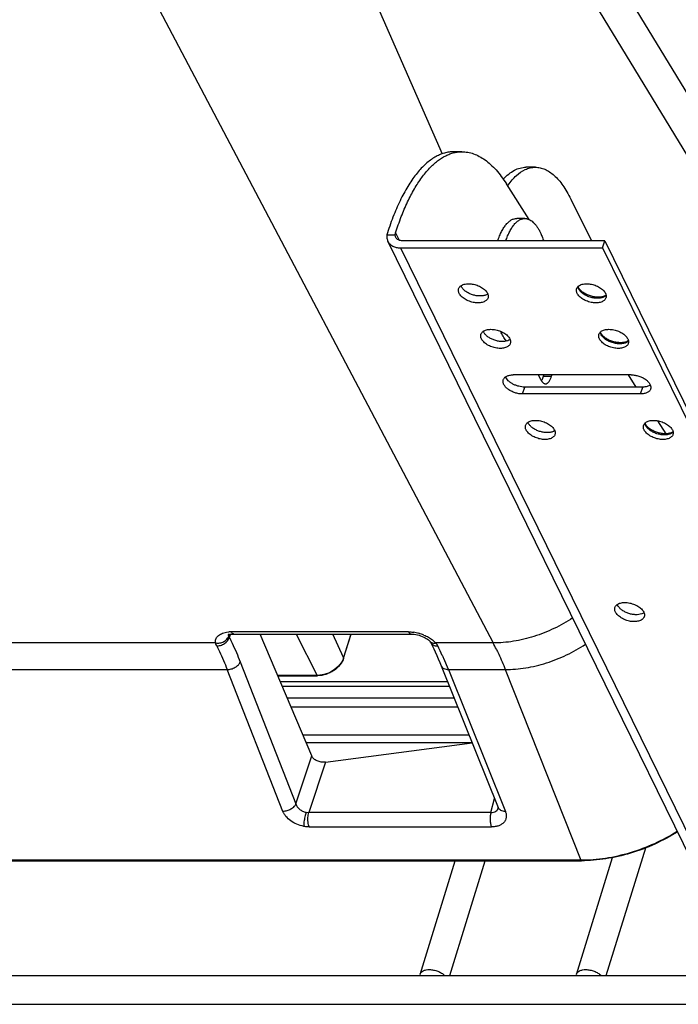
# Paper-space layout 'RV-12KD-CK-XX-S_CUST_1_2' of a CAD drawing. Units: inches. Extents: x 0 to 17, y 0 to 11.
# Drawn here: x 4.9 to 5.8, y 3.9 to 5.2 of the extents above; entities that cross this region are included whole.
import ezdxf

# ---------------------------------------------------------------- set-up
doc = ezdxf.new("R2010")
doc.units = ezdxf.units.IN
doc.header["$LTSCALE"] = 0.935
doc.header["$MEASUREMENT"] = 0
doc.layers.get('0').update_dxf_attribs({"linetype": 'CONTINUOUS'})
doc.layers.add('02___PRT_ALL_AXES', color=7, linetype='CONTINUOUS')

psp = doc.layouts.new('RV-12KD-CK-XX-S_CUST_1_2')

# ---------------------------------------------------------------- linework, layer by layer
at = {"color": 7, "linetype": 'Continuous'}
for p, q in [((5.216, 5.7409), (5.5129, 5.0664)), ((6.1302, 4.6848), (5.5791, 5.5896)), ((4.9644, 5.5699), (5.5824, 4.3986)), ((6.0926, 4.6619), (5.5404, 5.5686)), ((5.5397, 5.0692), (5.5286, 5.0692)), ((5.529, 5.068), (5.5291, 5.068)), ((5.529, 5.0679), (5.5291, 5.068)), ((5.64, 5.048), (5.6271, 5.048)), ((5.6316, 4.9767), (5.6004, 5.0255)), ((5.6884, 5.0047), (5.7165, 4.9475)), ((5.438, 4.9584), (5.4373, 4.9557)), ((5.4373, 4.9557), (5.4486, 4.9557)), ((5.9266, 3.9524), (5.4386, 4.947)), ((5.449, 4.9584), (5.454, 4.9483)), ((5.7348, 4.9475), (5.4585, 4.9475)), ((5.7319, 4.9381), (5.7348, 4.9475)), ((5.7348, 4.9475), (6.2229, 3.9529)), ((5.4556, 4.9381), (5.7319, 4.9381)), ((5.4556, 4.9381), (5.9437, 3.9435)), ((5.7319, 4.9381), (6.22, 3.9435)), ((5.699, 4.8822), (5.6981, 4.8847)), ((5.6989, 4.8839), (5.6983, 4.8853)), ((5.5733, 4.874), (5.5718, 4.8734)), ((5.5749, 4.8749), (5.5733, 4.874)), ((5.735, 4.8725), (5.7338, 4.8719)), ((5.7366, 4.8735), (5.735, 4.8725)), ((5.7367, 4.8731), (5.7358, 4.8723)), ((5.6054, 4.8128), (5.6038, 4.8118)), ((5.7295, 4.82), (5.7286, 4.8225)), ((5.7294, 4.8218), (5.7289, 4.8231)), ((5.6038, 4.8118), (5.6023, 4.8112)), ((5.7655, 4.8103), (5.7643, 4.8098)), ((5.7671, 4.8113), (5.7655, 4.8103)), ((5.7672, 4.811), (5.7663, 4.8101)), ((5.771, 4.7646), (5.6098, 4.7646)), ((5.6476, 4.758), (5.6443, 4.7646)), ((5.6515, 4.7646), (5.6508, 4.7623)), ((5.6618, 4.7623), (5.6508, 4.7623)), ((5.6625, 4.7646), (5.6618, 4.7623)), ((5.7779, 4.7479), (5.7672, 4.7646)), ((5.6226, 4.7385), (5.6255, 4.7479)), ((5.7867, 4.7479), (5.6255, 4.7479)), ((5.7838, 4.7385), (5.7867, 4.7479)), ((5.7838, 4.7385), (5.6226, 4.7385)), ((5.7905, 4.6957), (5.7896, 4.6982)), ((5.7904, 4.6975), (5.7899, 4.6988)), ((5.8187, 4.6842), (5.8074, 4.7019)), ((5.6648, 4.6875), (5.6633, 4.6869)), ((5.6665, 4.6885), (5.6648, 4.6875)), ((5.8265, 4.686), (5.8253, 4.6855)), ((5.8281, 4.687), (5.8265, 4.686)), ((5.8282, 4.6866), (5.8273, 4.6858)), ((5.7869, 4.4389), (5.7853, 4.4383)), ((5.7885, 4.4398), (5.7869, 4.4389)), ((5.2179, 4.4132), (5.2211, 4.4136)), ((5.2209, 4.4092), (5.2211, 4.4081)), ((5.2212, 4.4109), (5.2212, 4.4109)), ((5.2236, 4.4104), (5.2219, 4.406)), ((5.4667, 4.4137), (5.2245, 4.4137)), ((5.2251, 4.4127), (5.2245, 4.4137)), ((5.2279, 4.4108), (5.4702, 4.4108)), ((5.3346, 4.2443), (5.2642, 4.4108)), ((5.3132, 4.4108), (5.342, 4.3543)), ((5.3781, 4.3786), (5.3631, 4.4108)), ((5.388, 4.4108), (5.3781, 4.3786)), ((5.3781, 4.378), (5.3882, 4.4108)), ((5.2033, 4.3986), (4.8101, 4.3986)), ((5.2211, 4.4081), (5.2219, 4.406)), ((5.4968, 4.3996), (5.4968, 4.3996)), ((5.4968, 4.3996), (5.499, 4.3952)), ((5.5008, 4.3985), (5.5023, 4.3984)), ((5.5824, 4.3986), (5.5039, 4.3986)), ((5.2368, 4.3727), (5.3128, 4.1789)), ((5.3781, 4.378), (5.3781, 4.3786)), ((5.5212, 4.3624), (5.5149, 4.3772)), ((4.8274, 4.3624), (5.219, 4.3624)), ((5.2951, 4.1686), (5.219, 4.3624)), ((5.5113, 4.3675), (5.5892, 4.1738)), ((5.5212, 4.3624), (5.5989, 4.3624)), ((5.5212, 4.3624), (5.599, 4.1686)), ((5.5989, 4.3624), (5.7023, 4.1019)), ((5.342, 4.3543), (5.2881, 4.3543)), ((5.2883, 4.3539), (5.3424, 4.3539)), ((5.5201, 4.3457), (5.2917, 4.3457)), ((5.342, 4.3543), (5.3424, 4.3539)), ((5.2944, 4.3394), (5.5226, 4.3394)), ((5.301, 4.3236), (5.529, 4.3236)), ((5.5341, 4.3109), (5.3064, 4.3109)), ((5.5495, 4.2725), (5.3227, 4.2725)), ((5.3268, 4.2627), (5.5535, 4.2627)), ((5.3533, 4.236), (5.5536, 4.2623)), ((5.3128, 4.1789), (5.3346, 4.2443)), ((5.3533, 4.236), (5.3304, 4.1672)), ((5.5793, 4.1672), (5.5842, 4.1863)), ((5.3267, 4.1675), (5.3304, 4.1672)), ((5.5793, 4.1672), (5.3304, 4.1672)), ((5.331, 4.1475), (5.5799, 4.1475)), ((5.7368, 3.9447), (5.7907, 4.1188)), ((5.7023, 4.1019), (4.551, 4.1019)), ((4.5516, 4.1013), (5.7029, 4.1013)), ((5.4824, 3.9462), (5.5303, 4.1013)), ((5.5232, 3.9447), (5.5716, 4.1013)), ((5.6961, 3.9462), (5.7453, 4.1056)), ((4.2816, 3.9447), (5.8842, 3.9447)), ((4.2816, 3.9053), (5.8842, 3.9053))]:
    psp.add_line(p, q, dxfattribs=at)
for points in [[(5.2203, 4.4094), (5.2202, 4.4093), (5.2202, 4.4093), (5.2205, 4.4095), (5.221, 4.4097), (5.2218, 4.41), (5.2228, 4.4103), (5.2241, 4.4105), (5.2256, 4.4107), (5.2273, 4.4108), (5.2279, 4.4108)], [(5.4702, 4.4108), (5.4705, 4.4108), (5.4724, 4.4107), (5.4744, 4.4105), (5.4766, 4.4102), (5.4789, 4.4097), (5.4811, 4.4091), (5.4833, 4.4084), (5.4855, 4.4076), (5.4875, 4.4067), (5.4893, 4.4058), (5.491, 4.4048), (5.4925, 4.4038), (5.4938, 4.4029), (5.4949, 4.402), (5.4957, 4.4011), (5.496, 4.4008)], [(5.496, 4.4008), (5.496, 4.4007), (5.4963, 4.4004), (5.4966, 4.4001), (5.4967, 4.3998), (5.4968, 4.3996), (5.4968, 4.3996)], [(5.499, 4.3952), (5.5012, 4.3908), (5.5033, 4.3863), (5.5053, 4.3817), (5.5074, 4.3769), (5.5095, 4.3721), (5.5113, 4.3675)], [(5.5892, 4.1738), (5.5893, 4.1734), (5.5894, 4.1733)]]:
    psp.add_lwpolyline(points, dxfattribs=at)
for centre, radius, start, end in [((5.6885, 4.9623), 0.1055, 144.4033, 144.9827), ((5.549, 4.8904), 0.0114, 200.9373, 206.1626), ((5.7067, 4.8864), 0.00873, 189.3293, 191.4055), ((5.5795, 4.8282), 0.0114, 200.9373, 206.1626), ((5.7372, 4.8242), 0.00873, 189.3293, 191.4055), ((5.6324, 4.7661), 0.0186, 329.1485, 331.7506), ((5.6405, 4.7039), 0.0114, 200.9373, 206.1626), ((5.7982, 4.6999), 0.00873, 189.3293, 191.4055), ((5.7626, 4.4552), 0.0114, 200.9373, 206.1626), ((5.2256, 4.4093), 0.00471, 160.3895, 174.9043), ((5.2258, 4.4093), 0.00487, 174.9309, 180.9017), ((5.2244, 4.3707), 0.043, 89.9336, 94.4733), ((5.4658, 4.3564), 0.0573, 74.8568, 82.0389), ((5.4654, 4.3548), 0.059, 67.8747, 74.9227), ((5.5019, 4.4112), 0.0128, 271.6676, 278.7707), ((5.2964, 4.2477), 0.3233, 26.1193, 27.807)]:
    psp.add_arc(centre, radius, start, end, dxfattribs=at)
for points, knots in [([(5.5286, 5.0692), (5.5265, 5.0692), (5.5221, 5.0689), (5.5156, 5.0675), (5.5091, 5.0651), (5.5027, 5.0619), (5.4964, 5.0577), (5.4879, 5.0508), (5.4799, 5.0423), (5.4725, 5.0324), (5.4648, 5.0209), (5.4558, 5.0045), (5.4461, 4.9825), (5.4406, 4.9667), (5.438, 4.9584)], [0, 0, 0, 0, 0.042875, 0.086479, 0.131497, 0.178531, 0.228093, 0.280591, 0.395451, 0.458276, 0.524789, 0.668915, 0.827644, 1, 1, 1, 1]), ([(5.449, 4.9584), (5.4514, 4.9659), (5.4564, 4.9802), (5.4649, 5.0003), (5.4742, 5.0182), (5.4841, 5.0336), (5.4931, 5.0446), (5.5005, 5.052), (5.5077, 5.058), (5.5153, 5.0629), (5.5231, 5.0663), (5.527, 5.0675), (5.529, 5.068)], [0, 0, 0, 0, 0.167086, 0.322491, 0.465348, 0.595348, 0.712613, 0.766702, 0.817952, 0.912793, 0.957156, 1, 1, 1, 1]), ([(5.5291, 5.068), (5.5308, 5.0684), (5.5343, 5.069), (5.5379, 5.0692), (5.5397, 5.0692)], [0, 0, 0, 0, 0.502833, 1, 1, 1, 1]), ([(5.5397, 5.0692), (5.5423, 5.0692), (5.5478, 5.0687), (5.5558, 5.0666), (5.5637, 5.063), (5.5715, 5.0581), (5.5791, 5.0518), (5.5866, 5.0442), (5.5938, 5.0354), (5.5982, 5.0289), (5.6004, 5.0255)], [0, 0, 0, 0, 0.102702, 0.208031, 0.318369, 0.435711, 0.56162, 0.697237, 0.843274, 1, 1, 1, 1]), ([(5.5962, 5.0317), (5.5985, 5.0342), (5.6032, 5.0388), (5.6109, 5.0441), (5.6177, 5.0468), (5.6231, 5.0479), (5.6258, 5.048), (5.6271, 5.048)], [0, 0, 0, 0, 0.286049, 0.542829, 0.777312, 0.889445, 1, 1, 1, 1]), ([(5.6028, 5.0237), (5.6045, 5.0262), (5.608, 5.0307), (5.6154, 5.0383), (5.6217, 5.0428), (5.626, 5.0448)], [0, 0, 0, 0, 0.28305, 0.542883, 1, 1, 1, 1]), ([(5.626, 5.0448), (5.6283, 5.0458), (5.6328, 5.0475), (5.6376, 5.048), (5.64, 5.048)], [0, 0, 0, 0, 0.510655, 1, 1, 1, 1]), ([(5.64, 5.048), (5.6422, 5.048), (5.6466, 5.0475), (5.6532, 5.0454), (5.6597, 5.0418), (5.6659, 5.0369), (5.672, 5.0306), (5.6778, 5.0231), (5.6834, 5.0144), (5.6868, 5.008), (5.6884, 5.0047)], [0, 0, 0, 0, 0.09618, 0.196023, 0.302694, 0.418647, 0.54559, 0.684599, 0.836123, 1, 1, 1, 1]), ([(5.4373, 4.9557), (5.4371, 4.9542), (5.4371, 4.9512), (5.4379, 4.9483), (5.4386, 4.947)], [0, 0, 0, 0, 0.511077, 1, 1, 1, 1]), ([(5.4386, 4.947), (5.4389, 4.9463), (5.4397, 4.945), (5.4417, 4.9426), (5.4452, 4.9402), (5.4501, 4.9384), (5.4537, 4.9381), (5.4556, 4.9381)], [0, 0, 0, 0, 0.112969, 0.227457, 0.465464, 0.722267, 1, 1, 1, 1]), ([(5.4486, 4.9557), (5.4486, 4.9559), (5.4486, 4.9568), (5.4488, 4.9578), (5.449, 4.9584)], [0, 0, 0, 0, 0.243797, 1, 1, 1, 1]), ([(5.4493, 4.9523), (5.4491, 4.9528), (5.4487, 4.9539), (5.4486, 4.9551), (5.4486, 4.9557)], [0, 0, 0, 0, 0.493871, 1, 1, 1, 1]), ([(5.4585, 4.9475), (5.4575, 4.9475), (5.4556, 4.9477), (5.4529, 4.9486), (5.4507, 4.9501), (5.4497, 4.9515), (5.4493, 4.9523)], [0, 0, 0, 0, 0.277939, 0.534984, 0.77317, 1, 1, 1, 1]), ([(5.5359, 4.8759), (5.5356, 4.8764), (5.5352, 4.8775), (5.5348, 4.8791), (5.5348, 4.8806), (5.535, 4.8816), (5.5351, 4.8821)], [0, 0, 0, 0, 0.271046, 0.525274, 0.766307, 1, 1, 1, 1]), ([(5.5351, 4.8821), (5.5353, 4.8827), (5.5359, 4.884), (5.5374, 4.8856), (5.5393, 4.8869), (5.5416, 4.888), (5.5443, 4.8886), (5.5484, 4.8891), (5.5539, 4.8888), (5.5604, 4.8871), (5.5656, 4.8846), (5.5691, 4.8822), (5.5714, 4.8803), (5.5732, 4.8782), (5.5742, 4.8767), (5.5745, 4.8759)], [0, 0, 0, 0, 0.043128, 0.088544, 0.137969, 0.192398, 0.252085, 0.316745, 0.457586, 0.606393, 0.75247, 0.821327, 0.885962, 0.945671, 1, 1, 1, 1]), ([(5.5718, 4.8734), (5.5705, 4.8729), (5.5675, 4.8723), (5.5628, 4.8722), (5.5579, 4.8728), (5.5529, 4.8742), (5.5483, 4.8763), (5.5442, 4.8789), (5.5409, 4.8819), (5.5393, 4.8842), (5.5388, 4.8853)], [0, 0, 0, 0, 0.112914, 0.238791, 0.373715, 0.512469, 0.649355, 0.778876, 0.896664, 1, 1, 1, 1]), ([(5.697, 4.8759), (5.6968, 4.8764), (5.6964, 4.8775), (5.696, 4.8791), (5.696, 4.8806), (5.6962, 4.8816), (5.6963, 4.8821)], [0, 0, 0, 0, 0.271046, 0.525274, 0.766307, 1, 1, 1, 1]), ([(5.6963, 4.8821), (5.6965, 4.8827), (5.6971, 4.884), (5.6985, 4.8856), (5.7005, 4.8869), (5.7028, 4.888), (5.7055, 4.8886), (5.7096, 4.8891), (5.7151, 4.8888), (5.7216, 4.8871), (5.7267, 4.8846), (5.7303, 4.8822), (5.7326, 4.8803), (5.7344, 4.8782), (5.7354, 4.8767), (5.7357, 4.8759)], [0, 0, 0, 0, 0.043128, 0.088544, 0.137969, 0.192398, 0.252085, 0.316745, 0.457586, 0.606393, 0.75247, 0.821327, 0.885962, 0.945671, 1, 1, 1, 1]), ([(5.7338, 4.8719), (5.7325, 4.8714), (5.7295, 4.8707), (5.7247, 4.8705), (5.7193, 4.8712), (5.7139, 4.8726), (5.7089, 4.8748), (5.7051, 4.8771), (5.7026, 4.8792), (5.701, 4.8808), (5.6998, 4.8823), (5.6991, 4.8834), (5.6989, 4.8839)], [0, 0, 0, 0, 0.106094, 0.231502, 0.369651, 0.513371, 0.6553, 0.788164, 0.849082, 0.905097, 0.955508, 1, 1, 1, 1]), ([(5.7358, 4.8723), (5.7347, 4.8714), (5.7327, 4.8704), (5.7298, 4.8696), (5.7264, 4.8691), (5.7217, 4.8691), (5.716, 4.8702), (5.7105, 4.8721), (5.7063, 4.8745), (5.7034, 4.8767), (5.701, 4.8789), (5.6996, 4.8808), (5.699, 4.8822)], [0, 0, 0, 0, 0.099654, 0.156089, 0.216698, 0.34835, 0.489117, 0.63164, 0.768269, 0.832289, 0.892552, 1, 1, 1, 1]), ([(5.5753, 4.8697), (5.5751, 4.8691), (5.5745, 4.8678), (5.573, 4.8662), (5.5711, 4.8649), (5.5688, 4.8639), (5.5661, 4.8632), (5.562, 4.8627), (5.5565, 4.8631), (5.55, 4.8648), (5.5448, 4.8672), (5.5413, 4.8696), (5.539, 4.8716), (5.5372, 4.8737), (5.5362, 4.8752), (5.5359, 4.8759)], [0, 0, 0, 0, 0.043128, 0.088544, 0.137969, 0.192398, 0.252085, 0.316745, 0.457586, 0.606393, 0.75247, 0.821327, 0.885962, 0.945671, 1, 1, 1, 1]), ([(5.5745, 4.8759), (5.5748, 4.8754), (5.5752, 4.8744), (5.5756, 4.8727), (5.5756, 4.8712), (5.5754, 4.8702), (5.5753, 4.8697)], [0, 0, 0, 0, 0.271046, 0.525274, 0.766307, 1, 1, 1, 1]), ([(5.7364, 4.8697), (5.7362, 4.8691), (5.7356, 4.8678), (5.7342, 4.8662), (5.7323, 4.8649), (5.73, 4.8639), (5.7273, 4.8632), (5.7232, 4.8627), (5.7177, 4.8631), (5.7111, 4.8648), (5.706, 4.8672), (5.7024, 4.8696), (5.7002, 4.8716), (5.6984, 4.8737), (5.6974, 4.8752), (5.697, 4.8759)], [0, 0, 0, 0, 0.043128, 0.088544, 0.137969, 0.192398, 0.252085, 0.316745, 0.457586, 0.606393, 0.75247, 0.821327, 0.885962, 0.945671, 1, 1, 1, 1]), ([(5.7357, 4.8759), (5.736, 4.8754), (5.7364, 4.8744), (5.7368, 4.8727), (5.7368, 4.8712), (5.7366, 4.8702), (5.7364, 4.8697)], [0, 0, 0, 0, 0.271046, 0.525274, 0.766307, 1, 1, 1, 1]), ([(5.5656, 4.8199), (5.5658, 4.8206), (5.5664, 4.8218), (5.5679, 4.8235), (5.5698, 4.8248), (5.5721, 4.8258), (5.5748, 4.8265), (5.5789, 4.8269), (5.5844, 4.8266), (5.5909, 4.8249), (5.5961, 4.8225), (5.5996, 4.8201), (5.6019, 4.8181), (5.6037, 4.816), (5.6047, 4.8145), (5.605, 4.8137)], [0, 0, 0, 0, 0.043128, 0.088544, 0.137969, 0.192398, 0.252085, 0.316745, 0.457586, 0.606393, 0.75247, 0.821327, 0.885962, 0.945671, 1, 1, 1, 1]), ([(5.7268, 4.8199), (5.727, 4.8206), (5.7276, 4.8218), (5.7291, 4.8235), (5.731, 4.8248), (5.7333, 4.8258), (5.736, 4.8265), (5.7401, 4.8269), (5.7456, 4.8266), (5.7521, 4.8249), (5.7573, 4.8225), (5.7608, 4.8201), (5.7631, 4.8181), (5.7649, 4.816), (5.7659, 4.8145), (5.7662, 4.8137)], [0, 0, 0, 0, 0.043128, 0.088544, 0.137969, 0.192398, 0.252085, 0.316745, 0.457586, 0.606393, 0.75247, 0.821327, 0.885962, 0.945671, 1, 1, 1, 1]), ([(5.5664, 4.8137), (5.5661, 4.8143), (5.5657, 4.8153), (5.5653, 4.8169), (5.5653, 4.8185), (5.5655, 4.8195), (5.5656, 4.8199)], [0, 0, 0, 0, 0.271046, 0.525274, 0.766307, 1, 1, 1, 1]), ([(5.6058, 4.8075), (5.6056, 4.8069), (5.605, 4.8057), (5.6035, 4.804), (5.6016, 4.8027), (5.5993, 4.8017), (5.5966, 4.801), (5.5925, 4.8006), (5.587, 4.8009), (5.5805, 4.8026), (5.5753, 4.805), (5.5718, 4.8074), (5.5695, 4.8094), (5.5677, 4.8115), (5.5667, 4.813), (5.5664, 4.8137)], [0, 0, 0, 0, 0.043128, 0.088544, 0.137969, 0.192398, 0.252085, 0.316745, 0.457586, 0.606393, 0.75247, 0.821327, 0.885962, 0.945671, 1, 1, 1, 1]), ([(5.6023, 4.8112), (5.601, 4.8108), (5.598, 4.8101), (5.5933, 4.81), (5.5884, 4.8107), (5.5834, 4.8121), (5.5788, 4.8141), (5.5747, 4.8167), (5.5714, 4.8197), (5.5698, 4.822), (5.5693, 4.8231)], [0, 0, 0, 0, 0.112914, 0.238791, 0.373715, 0.512469, 0.649355, 0.778876, 0.896664, 1, 1, 1, 1]), ([(5.605, 4.8137), (5.6053, 4.8132), (5.6057, 4.8122), (5.6061, 4.8106), (5.6061, 4.809), (5.6059, 4.808), (5.6058, 4.8075)], [0, 0, 0, 0, 0.271046, 0.525274, 0.766307, 1, 1, 1, 1]), ([(5.7275, 4.8137), (5.7273, 4.8143), (5.7269, 4.8153), (5.7265, 4.8169), (5.7265, 4.8185), (5.7267, 4.8195), (5.7268, 4.8199)], [0, 0, 0, 0, 0.271046, 0.525274, 0.766307, 1, 1, 1, 1]), ([(5.767, 4.8075), (5.7668, 4.8069), (5.7662, 4.8057), (5.7647, 4.804), (5.7628, 4.8027), (5.7605, 4.8017), (5.7578, 4.801), (5.7537, 4.8006), (5.7482, 4.8009), (5.7416, 4.8026), (5.7365, 4.805), (5.7329, 4.8074), (5.7307, 4.8094), (5.7289, 4.8115), (5.7279, 4.813), (5.7275, 4.8137)], [0, 0, 0, 0, 0.043128, 0.088544, 0.137969, 0.192398, 0.252085, 0.316745, 0.457586, 0.606393, 0.75247, 0.821327, 0.885962, 0.945671, 1, 1, 1, 1]), ([(5.7643, 4.8098), (5.763, 4.8093), (5.76, 4.8086), (5.7552, 4.8084), (5.7498, 4.809), (5.7444, 4.8105), (5.7394, 4.8126), (5.7356, 4.815), (5.7331, 4.8171), (5.7315, 4.8186), (5.7303, 4.8202), (5.7296, 4.8213), (5.7294, 4.8218)], [0, 0, 0, 0, 0.106094, 0.231502, 0.369651, 0.513371, 0.6553, 0.788164, 0.849082, 0.905097, 0.955508, 1, 1, 1, 1]), ([(5.7663, 4.8101), (5.7652, 4.8092), (5.7632, 4.8082), (5.7603, 4.8074), (5.7569, 4.8069), (5.7522, 4.8069), (5.7465, 4.808), (5.741, 4.81), (5.7368, 4.8123), (5.7339, 4.8145), (5.7316, 4.8168), (5.7301, 4.8187), (5.7295, 4.82)], [0, 0, 0, 0, 0.099654, 0.156089, 0.216698, 0.34835, 0.489117, 0.63164, 0.768269, 0.832289, 0.892552, 1, 1, 1, 1]), ([(5.7662, 4.8137), (5.7665, 4.8132), (5.7669, 4.8122), (5.7673, 4.8106), (5.7673, 4.809), (5.7671, 4.808), (5.767, 4.8075)], [0, 0, 0, 0, 0.271046, 0.525274, 0.766307, 1, 1, 1, 1]), ([(5.5961, 4.7578), (5.5963, 4.7583), (5.5968, 4.7593), (5.5978, 4.7607), (5.5992, 4.7619), (5.6015, 4.7633), (5.6051, 4.7644), (5.6082, 4.7646), (5.6098, 4.7646)], [0, 0, 0, 0, 0.099765, 0.203096, 0.312919, 0.431289, 0.69693, 1, 1, 1, 1]), ([(5.6255, 4.7479), (5.6242, 4.7479), (5.6214, 4.7481), (5.6172, 4.7489), (5.6131, 4.7503), (5.6093, 4.752), (5.6059, 4.7541), (5.603, 4.7565), (5.6008, 4.7591), (5.5997, 4.761), (5.5994, 4.7619)], [0, 0, 0, 0, 0.131243, 0.268051, 0.406303, 0.54227, 0.672252, 0.793083, 0.902562, 1, 1, 1, 1]), ([(5.6508, 4.7623), (5.6505, 4.7614), (5.6499, 4.7597), (5.6492, 4.7581), (5.6488, 4.7574)], [0, 0, 0, 0, 0.525458, 1, 1, 1, 1]), ([(5.6539, 4.7524), (5.6543, 4.7524), (5.6551, 4.7525), (5.6562, 4.7531), (5.6573, 4.7539), (5.6584, 4.755), (5.6593, 4.7565), (5.6606, 4.7588), (5.6614, 4.7608), (5.6618, 4.7623)], [0, 0, 0, 0, 0.085871, 0.177475, 0.279293, 0.394218, 0.52374, 0.668339, 1, 1, 1, 1]), ([(5.771, 4.7646), (5.7727, 4.7646), (5.7762, 4.7643), (5.7814, 4.7631), (5.7863, 4.7611), (5.7907, 4.7585), (5.7942, 4.7554), (5.7963, 4.7526), (5.7973, 4.7502), (5.7977, 4.7486), (5.7978, 4.7469), (5.7976, 4.7459), (5.7975, 4.7454)], [0, 0, 0, 0, 0.14167, 0.289378, 0.436446, 0.576584, 0.704327, 0.816346, 0.866489, 0.913193, 0.957298, 1, 1, 1, 1]), ([(5.6226, 4.7385), (5.6209, 4.7385), (5.6174, 4.7388), (5.6122, 4.7401), (5.6073, 4.7421), (5.6029, 4.7447), (5.5994, 4.7477), (5.5973, 4.7506), (5.5963, 4.7529), (5.5958, 4.7546), (5.5958, 4.7562), (5.596, 4.7573), (5.5961, 4.7578)], [0, 0, 0, 0, 0.14167, 0.289378, 0.436446, 0.576584, 0.704327, 0.816346, 0.866489, 0.913193, 0.957298, 1, 1, 1, 1]), ([(5.6476, 4.758), (5.648, 4.7572), (5.6488, 4.7557), (5.6504, 4.7539), (5.6518, 4.7529), (5.653, 4.7525), (5.6536, 4.7524), (5.6539, 4.7524)], [0, 0, 0, 0, 0.315411, 0.581501, 0.803732, 0.903687, 1, 1, 1, 1]), ([(5.7975, 4.7454), (5.7973, 4.7449), (5.7968, 4.7439), (5.7958, 4.7425), (5.7944, 4.7413), (5.7921, 4.7399), (5.7885, 4.7388), (5.7854, 4.7385), (5.7838, 4.7385)], [0, 0, 0, 0, 0.099765, 0.203096, 0.312919, 0.431289, 0.69693, 1, 1, 1, 1]), ([(5.7971, 4.7506), (5.7958, 4.7497), (5.7933, 4.7487), (5.7897, 4.748), (5.7877, 4.7479), (5.7867, 4.7479)], [0, 0, 0, 0, 0.457208, 0.719357, 1, 1, 1, 1]), ([(5.6274, 4.6894), (5.6271, 4.6899), (5.6267, 4.691), (5.6263, 4.6926), (5.6263, 4.6942), (5.6265, 4.6952), (5.6266, 4.6956)], [0, 0, 0, 0, 0.271046, 0.525274, 0.766307, 1, 1, 1, 1]), ([(5.6266, 4.6956), (5.6268, 4.6963), (5.6274, 4.6975), (5.6289, 4.6991), (5.6308, 4.7005), (5.6331, 4.7015), (5.6358, 4.7022), (5.6399, 4.7026), (5.6454, 4.7023), (5.6519, 4.7006), (5.6571, 4.6982), (5.6607, 4.6957), (5.6629, 4.6938), (5.6647, 4.6917), (5.6657, 4.6902), (5.6661, 4.6894)], [0, 0, 0, 0, 0.043128, 0.088544, 0.137969, 0.192398, 0.252085, 0.316745, 0.457586, 0.606393, 0.75247, 0.821327, 0.885962, 0.945671, 1, 1, 1, 1]), ([(5.6633, 4.6869), (5.662, 4.6864), (5.659, 4.6858), (5.6544, 4.6857), (5.6494, 4.6864), (5.6444, 4.6878), (5.6398, 4.6898), (5.6357, 4.6924), (5.6325, 4.6954), (5.6308, 4.6977), (5.6303, 4.6988)], [0, 0, 0, 0, 0.112914, 0.238791, 0.373715, 0.512469, 0.649355, 0.778876, 0.896664, 1, 1, 1, 1]), ([(5.7886, 4.6894), (5.7883, 4.6899), (5.7879, 4.691), (5.7875, 4.6926), (5.7875, 4.6942), (5.7877, 4.6952), (5.7878, 4.6956)], [0, 0, 0, 0, 0.271046, 0.525274, 0.766307, 1, 1, 1, 1]), ([(5.7878, 4.6956), (5.788, 4.6963), (5.7886, 4.6975), (5.7901, 4.6991), (5.792, 4.7005), (5.7943, 4.7015), (5.797, 4.7022), (5.8011, 4.7026), (5.8066, 4.7023), (5.8131, 4.7006), (5.8183, 4.6982), (5.8218, 4.6957), (5.8241, 4.6938), (5.8259, 4.6917), (5.8269, 4.6902), (5.8272, 4.6894)], [0, 0, 0, 0, 0.043128, 0.088544, 0.137969, 0.192398, 0.252085, 0.316745, 0.457586, 0.606393, 0.75247, 0.821327, 0.885962, 0.945671, 1, 1, 1, 1]), ([(5.8253, 4.6855), (5.824, 4.6849), (5.8211, 4.6842), (5.8162, 4.684), (5.8108, 4.6847), (5.8055, 4.6861), (5.8004, 4.6883), (5.7966, 4.6906), (5.7941, 4.6927), (5.7925, 4.6943), (5.7913, 4.6959), (5.7907, 4.6969), (5.7904, 4.6975)], [0, 0, 0, 0, 0.106094, 0.231502, 0.369651, 0.513371, 0.6553, 0.788164, 0.849082, 0.905097, 0.955508, 1, 1, 1, 1]), ([(5.8273, 4.6858), (5.8262, 4.6849), (5.8242, 4.6839), (5.8213, 4.6831), (5.8179, 4.6826), (5.8132, 4.6826), (5.8075, 4.6837), (5.802, 4.6857), (5.7978, 4.688), (5.7949, 4.6902), (5.7926, 4.6924), (5.7911, 4.6944), (5.7905, 4.6957)], [0, 0, 0, 0, 0.099654, 0.156089, 0.216698, 0.34835, 0.489117, 0.63164, 0.768269, 0.832289, 0.892552, 1, 1, 1, 1]), ([(5.6668, 4.6832), (5.6666, 4.6826), (5.666, 4.6813), (5.6645, 4.6797), (5.6626, 4.6784), (5.6603, 4.6774), (5.6576, 4.6767), (5.6535, 4.6762), (5.648, 4.6766), (5.6415, 4.6783), (5.6363, 4.6807), (5.6328, 4.6831), (5.6305, 4.6851), (5.6287, 4.6872), (5.6277, 4.6887), (5.6274, 4.6894)], [0, 0, 0, 0, 0.043128, 0.088544, 0.137969, 0.192398, 0.252085, 0.316745, 0.457586, 0.606393, 0.75247, 0.821327, 0.885962, 0.945671, 1, 1, 1, 1]), ([(5.6661, 4.6894), (5.6663, 4.6889), (5.6667, 4.6879), (5.6671, 4.6863), (5.6671, 4.6847), (5.6669, 4.6837), (5.6668, 4.6832)], [0, 0, 0, 0, 0.271046, 0.525274, 0.766307, 1, 1, 1, 1]), ([(5.828, 4.6832), (5.8278, 4.6826), (5.8272, 4.6813), (5.8257, 4.6797), (5.8238, 4.6784), (5.8215, 4.6774), (5.8188, 4.6767), (5.8147, 4.6762), (5.8092, 4.6766), (5.8027, 4.6783), (5.7975, 4.6807), (5.794, 4.6831), (5.7917, 4.6851), (5.7899, 4.6872), (5.7889, 4.6887), (5.7886, 4.6894)], [0, 0, 0, 0, 0.043128, 0.088544, 0.137969, 0.192398, 0.252085, 0.316745, 0.457586, 0.606393, 0.75247, 0.821327, 0.885962, 0.945671, 1, 1, 1, 1]), ([(5.8272, 4.6894), (5.8275, 4.6889), (5.8279, 4.6879), (5.8283, 4.6863), (5.8283, 4.6847), (5.8281, 4.6837), (5.828, 4.6832)], [0, 0, 0, 0, 0.271046, 0.525274, 0.766307, 1, 1, 1, 1]), ([(5.7487, 4.447), (5.7489, 4.4476), (5.7495, 4.4489), (5.7509, 4.4505), (5.7528, 4.4518), (5.7551, 4.4528), (5.7578, 4.4535), (5.7619, 4.454), (5.7674, 4.4536), (5.774, 4.4519), (5.7791, 4.4495), (5.7827, 4.4471), (5.7849, 4.4451), (5.7868, 4.443), (5.7877, 4.4415), (5.7881, 4.4408)], [0, 0, 0, 0, 0.043128, 0.088544, 0.137969, 0.192398, 0.252085, 0.316745, 0.457586, 0.606393, 0.75247, 0.821327, 0.885962, 0.945671, 1, 1, 1, 1]), ([(5.7853, 4.4383), (5.784, 4.4378), (5.7811, 4.4372), (5.7764, 4.437), (5.7714, 4.4377), (5.7664, 4.4391), (5.7618, 4.4412), (5.7577, 4.4438), (5.7545, 4.4467), (5.7529, 4.449), (5.7523, 4.4502)], [0, 0, 0, 0, 0.112914, 0.238791, 0.373715, 0.512469, 0.649355, 0.778876, 0.896664, 1, 1, 1, 1]), ([(5.7494, 4.4408), (5.7491, 4.4413), (5.7487, 4.4423), (5.7484, 4.4439), (5.7483, 4.4455), (5.7485, 4.4465), (5.7487, 4.447)], [0, 0, 0, 0, 0.271046, 0.525274, 0.766307, 1, 1, 1, 1]), ([(5.7888, 4.4346), (5.7886, 4.4339), (5.788, 4.4327), (5.7866, 4.4311), (5.7847, 4.4298), (5.7823, 4.4287), (5.7796, 4.4281), (5.7756, 4.4276), (5.77, 4.4279), (5.7635, 4.4296), (5.7584, 4.432), (5.7548, 4.4345), (5.7525, 4.4364), (5.7507, 4.4385), (5.7498, 4.44), (5.7494, 4.4408)], [0, 0, 0, 0, 0.043128, 0.088544, 0.137969, 0.192398, 0.252085, 0.316745, 0.457586, 0.606393, 0.75247, 0.821327, 0.885962, 0.945671, 1, 1, 1, 1]), ([(5.7881, 4.4408), (5.7883, 4.4403), (5.7887, 4.4392), (5.7891, 4.4376), (5.7891, 4.4361), (5.7889, 4.4351), (5.7888, 4.4346)], [0, 0, 0, 0, 0.271046, 0.525274, 0.766307, 1, 1, 1, 1]), ([(5.6909, 4.4328), (5.6827, 4.4274), (5.6657, 4.4177), (5.6385, 4.4069), (5.6105, 4.4002), (5.5916, 4.3986), (5.5824, 4.3986)], [0, 0, 0, 0, 0.254845, 0.509404, 0.759176, 1, 1, 1, 1]), ([(5.2033, 4.3986), (5.2031, 4.3994), (5.203, 4.4011), (5.2034, 4.4037), (5.2045, 4.406), (5.2062, 4.4081), (5.2085, 4.4099), (5.2123, 4.4119), (5.2156, 4.4128), (5.2179, 4.4132)], [0, 0, 0, 0, 0.112099, 0.219829, 0.327965, 0.441238, 0.563363, 0.6968, 1, 1, 1, 1]), ([(5.2279, 4.4108), (5.2277, 4.4108), (5.2271, 4.4109), (5.2264, 4.4113), (5.2257, 4.4119), (5.2253, 4.4124), (5.2251, 4.4127)], [0, 0, 0, 0, 0.218825, 0.452936, 0.712431, 1, 1, 1, 1]), ([(5.4667, 4.4137), (5.4669, 4.4133), (5.4674, 4.4125), (5.4682, 4.4116), (5.4691, 4.4109), (5.4698, 4.4108), (5.4702, 4.4108)], [0, 0, 0, 0, 0.295782, 0.560242, 0.791386, 1, 1, 1, 1]), ([(5.4667, 4.4137), (5.4673, 4.4137), (5.4696, 4.4137), (5.472, 4.4134), (5.4738, 4.4132)], [0, 0, 0, 0, 0.244291, 1, 1, 1, 1]), ([(5.4877, 4.4094), (5.4898, 4.4086), (5.4939, 4.4066), (5.4977, 4.4041), (5.4994, 4.4027)], [0, 0, 0, 0, 0.516336, 1, 1, 1, 1]), ([(5.2033, 4.3986), (5.2051, 4.3983), (5.2089, 4.3984), (5.2143, 4.4002), (5.2187, 4.4036), (5.2205, 4.4066), (5.2211, 4.4081)], [0, 0, 0, 0, 0.250704, 0.521112, 0.778705, 1, 1, 1, 1]), ([(5.2047, 4.3945), (5.2045, 4.3948), (5.2039, 4.3961), (5.2035, 4.3975), (5.2033, 4.3986)], [0, 0, 0, 0, 0.264999, 1, 1, 1, 1]), ([(5.2047, 4.3945), (5.2064, 4.3945), (5.2092, 4.3949), (5.2127, 4.3963), (5.2175, 4.399), (5.2208, 4.4027), (5.2219, 4.406)], [0, 0, 0, 0, 0.242987, 0.378259, 0.51663, 1, 1, 1, 1]), ([(5.2219, 4.406), (5.2232, 4.4034), (5.2286, 4.3925), (5.2334, 4.3813), (5.2368, 4.3727)], [0, 0, 0, 0, 0.240823, 1, 1, 1, 1]), ([(5.496, 4.4008), (5.4966, 4.4001), (5.4981, 4.399), (5.4998, 4.3986), (5.5008, 4.3985)], [0, 0, 0, 0, 0.486389, 1, 1, 1, 1]), ([(5.4968, 4.3996), (5.4972, 4.3989), (5.4982, 4.3975), (5.4995, 4.3965), (5.5002, 4.3961)], [0, 0, 0, 0, 0.490935, 1, 1, 1, 1]), ([(5.4994, 4.4027), (5.4998, 4.4024), (5.5014, 4.4011), (5.5029, 4.3997), (5.5039, 4.3986)], [0, 0, 0, 0, 0.261072, 1, 1, 1, 1]), ([(5.5002, 4.3961), (5.5012, 4.3955), (5.5033, 4.3947), (5.5055, 4.3945), (5.5067, 4.3945)], [0, 0, 0, 0, 0.496386, 1, 1, 1, 1]), ([(5.5039, 4.3986), (5.5041, 4.3982), (5.5052, 4.397), (5.5061, 4.3956), (5.5067, 4.3945)], [0, 0, 0, 0, 0.262672, 1, 1, 1, 1]), ([(5.5989, 4.3624), (5.6082, 4.3624), (5.6273, 4.364), (5.6555, 4.3707), (5.683, 4.3816), (5.7003, 4.3914), (5.7085, 4.3969)], [0, 0, 0, 0, 0.240819, 0.490571, 0.745122, 1, 1, 1, 1]), ([(5.2047, 4.3945), (5.206, 4.392), (5.2112, 4.3814), (5.2158, 4.3706), (5.219, 4.3624)], [0, 0, 0, 0, 0.24083, 1, 1, 1, 1]), ([(5.5149, 4.3772), (5.5142, 4.3787), (5.5116, 4.3845), (5.5088, 4.3902), (5.5067, 4.3945)], [0, 0, 0, 0, 0.25551, 1, 1, 1, 1]), ([(5.5867, 4.3901), (5.5878, 4.3879), (5.5921, 4.3788), (5.5961, 4.3695), (5.5989, 4.3624)], [0, 0, 0, 0, 0.242088, 1, 1, 1, 1]), ([(5.219, 4.3624), (5.2208, 4.3624), (5.2236, 4.3627), (5.2272, 4.364), (5.2298, 4.3653), (5.2322, 4.3669), (5.2348, 4.3692), (5.2362, 4.3712), (5.2368, 4.3727)], [0, 0, 0, 0, 0.246717, 0.383746, 0.522971, 0.658615, 0.785678, 1, 1, 1, 1]), ([(5.3781, 4.378), (5.3771, 4.3746), (5.3733, 4.368), (5.3662, 4.3617), (5.3594, 4.3578), (5.3521, 4.3549), (5.3463, 4.3539), (5.3424, 4.3539)], [0, 0, 0, 0, 0.232173, 0.485363, 0.616408, 0.747359, 1, 1, 1, 1]), ([(5.3725, 4.3687), (5.3698, 4.3655), (5.3632, 4.3599), (5.3553, 4.3565), (5.3512, 4.3555)], [0, 0, 0, 0, 0.49325, 1, 1, 1, 1]), ([(5.3759, 4.3735), (5.3756, 4.3731), (5.3746, 4.3714), (5.3735, 4.3698), (5.3725, 4.3687)], [0, 0, 0, 0, 0.244618, 1, 1, 1, 1]), ([(5.3781, 4.3786), (5.3779, 4.3782), (5.3773, 4.3764), (5.3765, 4.3748), (5.3759, 4.3735)], [0, 0, 0, 0, 0.243184, 1, 1, 1, 1]), ([(5.3512, 4.3555), (5.3504, 4.3553), (5.3474, 4.3546), (5.3443, 4.3543), (5.342, 4.3543)], [0, 0, 0, 0, 0.256204, 1, 1, 1, 1]), ([(5.5113, 4.3675), (5.5117, 4.3667), (5.5127, 4.3651), (5.5151, 4.3635), (5.518, 4.3625), (5.5201, 4.3624), (5.5212, 4.3624)], [0, 0, 0, 0, 0.224688, 0.467727, 0.729437, 1, 1, 1, 1]), ([(5.3533, 4.236), (5.3514, 4.2358), (5.3484, 4.2358), (5.3446, 4.2366), (5.3419, 4.2375), (5.3394, 4.2388), (5.3367, 4.2408), (5.3352, 4.2428), (5.3346, 4.2443)], [0, 0, 0, 0, 0.26711, 0.403038, 0.536366, 0.664548, 0.785514, 1, 1, 1, 1]), ([(5.3128, 4.1789), (5.3122, 4.1775), (5.3102, 4.1747), (5.3059, 4.1713), (5.3006, 4.1692), (5.2968, 4.1686), (5.2951, 4.1686)], [0, 0, 0, 0, 0.214593, 0.476952, 0.752971, 1, 1, 1, 1]), ([(5.3236, 4.1482), (5.3204, 4.1488), (5.3142, 4.1508), (5.3058, 4.1553), (5.3001, 4.1605), (5.2968, 4.1651), (5.2955, 4.1674), (5.2951, 4.1686)], [0, 0, 0, 0, 0.26864, 0.534433, 0.78093, 0.894551, 1, 1, 1, 1]), ([(5.3128, 4.1789), (5.3137, 4.1761), (5.3166, 4.1722), (5.3219, 4.1689), (5.3251, 4.1678), (5.3267, 4.1675)], [0, 0, 0, 0, 0.472539, 0.735751, 1, 1, 1, 1]), ([(5.3267, 4.1675), (5.326, 4.1655), (5.3249, 4.1611), (5.3242, 4.1566), (5.3239, 4.1542)], [0, 0, 0, 0, 0.471499, 1, 1, 1, 1]), ([(5.3295, 4.1623), (5.3295, 4.1627), (5.3297, 4.1644), (5.3301, 4.166), (5.3304, 4.1672)], [0, 0, 0, 0, 0.272557, 1, 1, 1, 1]), ([(5.5793, 4.1672), (5.5789, 4.1657), (5.5783, 4.1623), (5.5781, 4.1571), (5.5786, 4.152), (5.5794, 4.1488), (5.5799, 4.1475)], [0, 0, 0, 0, 0.235789, 0.51163, 0.780944, 1, 1, 1, 1]), ([(5.5793, 4.1672), (5.5806, 4.1672), (5.5829, 4.1674), (5.586, 4.1686), (5.5883, 4.1707), (5.5892, 4.1725), (5.5895, 4.1735)], [0, 0, 0, 0, 0.281546, 0.536954, 0.771077, 1, 1, 1, 1]), ([(5.599, 4.1686), (5.5996, 4.1673), (5.6003, 4.1647), (5.6004, 4.1606), (5.5993, 4.1568), (5.5971, 4.1535), (5.5939, 4.1508), (5.5898, 4.1489), (5.5851, 4.1477), (5.5817, 4.1475), (5.5799, 4.1475)], [0, 0, 0, 0, 0.123221, 0.23788, 0.348134, 0.459783, 0.578168, 0.707019, 0.847955, 1, 1, 1, 1]), ([(5.599, 4.1686), (5.598, 4.1686), (5.5959, 4.1688), (5.593, 4.1697), (5.5906, 4.1714), (5.5895, 4.1729), (5.5892, 4.1738)], [0, 0, 0, 0, 0.270469, 0.532231, 0.77523, 1, 1, 1, 1]), ([(5.3239, 4.1542), (5.3238, 4.1531), (5.3236, 4.1511), (5.3236, 4.1491), (5.3236, 4.1482)], [0, 0, 0, 0, 0.554988, 1, 1, 1, 1]), ([(5.331, 4.1475), (5.3306, 4.1484), (5.33, 4.1506), (5.3292, 4.1556), (5.3292, 4.1596), (5.3295, 4.1623)], [0, 0, 0, 0, 0.207224, 0.45698, 1, 1, 1, 1]), ([(5.331, 4.1475), (5.3304, 4.1475), (5.3279, 4.1475), (5.3255, 4.1478), (5.3236, 4.1482)], [0, 0, 0, 0, 0.244275, 1, 1, 1, 1]), ([(5.8339, 4.1414), (5.8239, 4.1351), (5.803, 4.1239), (5.77, 4.1114), (5.7362, 4.1037), (5.7135, 4.1019), (5.7023, 4.1019)], [0, 0, 0, 0, 0.255364, 0.509777, 0.759243, 1, 1, 1, 1]), ([(5.8342, 4.1408), (5.8242, 4.1345), (5.8034, 4.1233), (5.7704, 4.1109), (5.7367, 4.1032), (5.714, 4.1013), (5.7029, 4.1013)], [0, 0, 0, 0, 0.255272, 0.509613, 0.759086, 1, 1, 1, 1]), ([(5.7023, 4.1019), (5.7024, 4.1018), (5.7025, 4.1016), (5.7027, 4.1013), (5.7029, 4.1013)], [0, 0, 0, 0, 0.329899, 1, 1, 1, 1]), ([(5.4824, 3.9462), (5.4826, 3.9467), (5.483, 3.9477), (5.4843, 3.9494), (5.4869, 3.9512), (5.4908, 3.9524), (5.4937, 3.9527), (5.4952, 3.9527)], [0, 0, 0, 0, 0.09984, 0.203182, 0.430693, 0.697197, 1, 1, 1, 1]), ([(5.4952, 3.9527), (5.4971, 3.9527), (5.501, 3.9522), (5.5067, 3.9506), (5.5118, 3.9482), (5.5148, 3.9459), (5.5161, 3.9447)], [0, 0, 0, 0, 0.250335, 0.511346, 0.765955, 1, 1, 1, 1]), ([(5.6961, 3.9462), (5.6962, 3.9467), (5.6967, 3.9477), (5.698, 3.9494), (5.7006, 3.9512), (5.7045, 3.9524), (5.7074, 3.9527), (5.7089, 3.9527)], [0, 0, 0, 0, 0.09984, 0.203182, 0.430693, 0.697197, 1, 1, 1, 1]), ([(5.7089, 3.9527), (5.7108, 3.9527), (5.7147, 3.9522), (5.7203, 3.9506), (5.7255, 3.9482), (5.7285, 3.9459), (5.7298, 3.9447)], [0, 0, 0, 0, 0.250335, 0.511346, 0.765955, 1, 1, 1, 1])]:
    psp.add_open_spline(points, degree=3, knots=knots, dxfattribs=at)
at = {"layer": '02___PRT_ALL_AXES', "color": 7, "linetype": 'Continuous'}
psp.add_line((5.6255, 4.9781), (5.6145, 4.9781), dxfattribs=at)
psp.add_arc((5.6628, 4.8562), 0.0774, 204.476, 206.1318, dxfattribs=at)
for points, knots in [([(5.5886, 4.9475), (5.5893, 4.9498), (5.5906, 4.9531), (5.5924, 4.9574), (5.5939, 4.9604), (5.5954, 4.9631), (5.5969, 4.9657), (5.5985, 4.968), (5.6002, 4.9701), (5.6019, 4.9719), (5.6036, 4.9736), (5.6053, 4.975), (5.6071, 4.9761), (5.6089, 4.977), (5.6108, 4.9776), (5.6126, 4.978), (5.6139, 4.9781), (5.6145, 4.9781)], [0, 0, 0, 0, 0.171648, 0.252415, 0.329654, 0.403284, 0.47326, 0.53958, 0.602277, 0.661447, 0.717244, 0.769893, 0.819707, 0.867086, 0.912524, 0.956611, 1, 1, 1, 1]), ([(5.5996, 4.9475), (5.6004, 4.9498), (5.6016, 4.9531), (5.6035, 4.9574), (5.6049, 4.9604), (5.6064, 4.9631), (5.608, 4.9657), (5.6096, 4.968), (5.6112, 4.9701), (5.6129, 4.9719), (5.6146, 4.9736), (5.6164, 4.975), (5.6182, 4.9761), (5.62, 4.977), (5.6218, 4.9776), (5.6237, 4.978), (5.6249, 4.9781), (5.6255, 4.9781)], [0, 0, 0, 0, 0.171648, 0.252415, 0.329654, 0.403284, 0.47326, 0.53958, 0.602277, 0.661447, 0.717244, 0.769893, 0.819707, 0.867086, 0.912524, 0.956611, 1, 1, 1, 1]), ([(5.6255, 4.9781), (5.626, 4.9781), (5.627, 4.9781), (5.6284, 4.9778), (5.6298, 4.9774), (5.6317, 4.9767), (5.6341, 4.9754), (5.6369, 4.9732), (5.6395, 4.9705), (5.6421, 4.9672), (5.6445, 4.9634), (5.646, 4.9606), (5.6467, 4.9592)], [0, 0, 0, 0, 0.047913, 0.096292, 0.145588, 0.196223, 0.302871, 0.418814, 0.545726, 0.684642, 0.836088, 1, 1, 1, 1]), ([(5.6467, 4.9592), (5.6476, 4.9573), (5.6493, 4.9535), (5.6507, 4.9495), (5.6514, 4.9475)], [0, 0, 0, 0, 0.481713, 1, 1, 1, 1]), ([(5.6006, 4.8107), (5.5999, 4.8115), (5.5986, 4.8131), (5.5967, 4.8158), (5.595, 4.8188), (5.5938, 4.821), (5.5933, 4.8221)], [0, 0, 0, 0, 0.226827, 0.469063, 0.726876, 1, 1, 1, 1])]:
    psp.add_open_spline(points, degree=3, knots=knots, dxfattribs=at)

doc.saveas('drawing.dxf')
